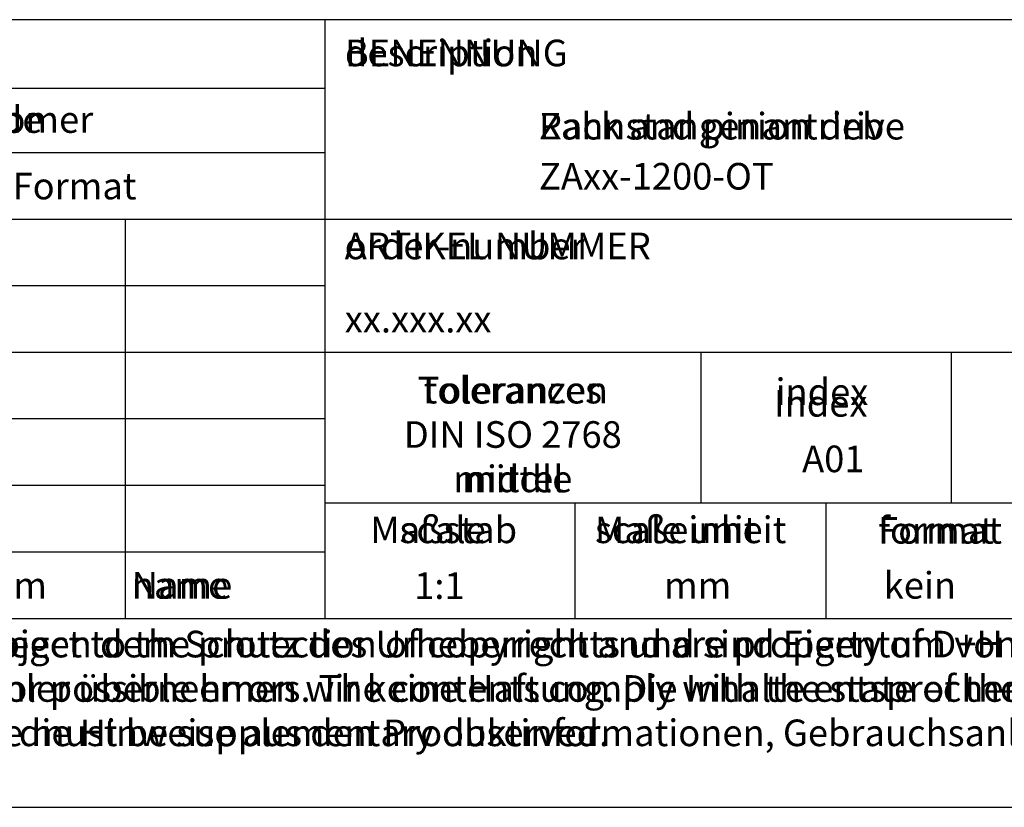
# Model space of a CAD drawing. Units: millimetres. Extents: x -3572 to -1571, y -1845 to 2827.
# Drawn here: x -2572 to -2039, y -1845 to -1418 of the extents above; entities that cross this region are included whole.
import ezdxf

# ---------------------------------------------------------------- set-up
doc = ezdxf.new("R2010")
doc.units = ezdxf.units.MM
doc.linetypes.add('AUSGEZOGEN', pattern=[0])
doc.layers.get('0').update_dxf_attribs({"lineweight": 25})
for name, color, linetype in [('1_DEUTSCH', 2, 'Continuous'), ('2_ENGLISH', 6, 'Continuous'), ('BEMASS', 7, 'AUSGEZOGEN'), ('DH_RAHMEN', 124, 'Continuous'), ('DH_SCHRIFT', 2, 'Continuous')]:
    doc.layers.add(name, color=color, linetype=linetype)
doc.styles.add('ROMANS', font='romans', dxfattribs={"height": 3.5})
doc.styles.get("Standard").update_dxf_attribs({"font": 'monotxt.shx'})

# ---------------------------------------------------------------- blocks, each defined once
blk = doc.blocks.new('PLANKOPF_DE-EN')
at = {"layer": 'DH_RAHMEN'}
for p, q in [((0.23, 425.94), (-1338.97, 425.94)), ((-834.97, 425.94), (-834.97, 101.94)), ((-1338.97, 388.94), (-834.97, 388.94)), ((-834.97, 353.94), (-1338.97, 353.94)), ((0, 317.94), (-1338.97, 317.94)), ((-834.97, 317.94), (-1338.97, 317.94)), ((-942.97, 317.94), (-942.97, 101.94)), ((-834.97, 281.94), (-1338.97, 281.94)), ((-834.97, 245.94), (-1338.97, 245.94)), ((-293.1, 245.94), (-834.97, 245.94)), ((-631.5, 245.94), (-631.5, 164.38)), ((-496.14, 245.94), (-496.14, 164.38)), ((-834.97, 209.94), (-1338.97, 209.94)), ((-834.97, 173.94), (-1338.97, 173.94)), ((-293.1, 164.38), (-834.97, 164.38)), ((-699.61, 164.38), (-699.61, 101.94)), ((-563.82, 164.38), (-563.82, 101.94)), ((-834.97, 137.94), (-1338.97, 137.94)), ((-1338.97, 101.94), (0.23, 101.94)), ((-1338.97, 0), (0, 0))]:
    blk.add_line(p, q, dxfattribs=at)
at = {"layer": '1_DEUTSCH', "style": 'ROMANS'}
for s, p in [('BENENNUNG', (-824.06, 400.74)), ('Kunde', (-1047.37, 364.74)), ('ARTIKEL NUMMER', (-824.17, 296.34)), ('Index', (-591.92, 211.19)), ('Maßstab', (-810.37, 142.78)), ('Maßeinheit', (-688.77, 142.78)), ('Format', (-535.57, 142.51)), ('Datum', (-1047.37, 112.74)), ('Name', (-939.37, 112.74))]:
    blk.add_text(s, height=14.4, dxfattribs=at).set_placement(p)
at = {"layer": '1_DEUTSCH'}
for s, insert, char_height, width, attachment_point in [('{\\fArial|b0|i0|c0|p34;Toleranzen\\PDIN ISO 2768\\Pmittel}', (-733.23, 201.54), 14.4, 203.4693, 5), ('{\\fArial|b0|i0|c0|p34;Die Inhalte dieser Zeichnung unterliegen dem Schutz des Urheberrechts und sind Eigentum von D+H Mechatronic AG. Die Zeichnung ist vom Anwender zu prüfen, für etwaige Fehler übernehmen wir keine Haftung. Die Inhalte entsprechen dem Entwicklungsstand des Zeichnungsdatums. Ergänzend sind die Hinweise aus den Produktinformationen, Gebrauchsanleitungen und Anwendungszeichnungen zu beachten.  \\P                                                                                                                                                                                                                         }', (-1331.82, 95.36), 14.40002, 1316.3374, 1)]:
    blk.add_mtext(s, dxfattribs=dict(at, insert=insert, char_height=char_height, width=width, attachment_point=attachment_point))
at = {"layer": '1_DEUTSCH', "style": 'ROMANS', "flags": 4}
for tag, p in [('BENENNUNG1', (-719.1, 361.14)), ('BENENNUNG2', (-719.06, 334.04))]:
    blk.add_attdef(tag, p, '', height=14.4, dxfattribs=at)
at = {"layer": '2_ENGLISH', "style": 'ROMANS'}
for s, p in [('description', (-824.06, 400.74)), ('customer', (-1047.37, 364.74)), ('order-number', (-824.17, 296.34)), ('index', (-591.1, 217.46)), ('scale', (-794.57, 142.78)), ('scale unit', (-688.77, 142.78)), ('format', (-535.57, 142.51)), ('name', (-939.37, 112.74))]:
    blk.add_text(s, height=14.4, dxfattribs=at).set_placement(p)
at = {"layer": '2_ENGLISH'}
for s, insert, char_height, width, attachment_point in [('{\\fArial|b0|i0|c0|p34;tolerances\\PDIN ISO 2768\\Pmiddle}', (-733.23, 201.54), 14.4, 203.4693, 5), ('{\\fArial|b0|i0|c0|p34;The contents of this drawing are subject to the protection of copyright and are property of D+H Mechatronic AG. The drawing has to be checked by the user, we assume no liability for possible errors. The contents comply with the state of the art at the date of drawing. Details for applications and instructions for use must be supplementary observed.  \\P                                                                                                                                                                                                                         }', (-1331.82, 95.36), 14.40002, 1316.3374, 1)]:
    blk.add_mtext(s, dxfattribs=dict(at, insert=insert, char_height=char_height, width=width, attachment_point=attachment_point))
at = {"layer": '2_ENGLISH', "style": 'ROMANS', "flags": 4}
for tag, p in [('DESCRIPTION1', (-719.1, 361.14)), ('DESCRIPTION2', (-719.06, 334.04))]:
    blk.add_attdef(tag, p, '', height=14.4, dxfattribs=at)
at = {"layer": 'DH_SCHRIFT', "style": 'ROMANS', "flags": 4}
for tag, p in [('DATEINAME', (-1288.57, 399.74)), ('NAME', (-1186.73, 328.74)), ('KUNDE', (-1047.37, 328.74)), ('ARTIKELNUMMER', (-824.17, 256.74)), ('XX', (-576.71, 181.15)), ('X:X', (-786.59, 112.58)), ('MM', (-651.37, 112.74)), ('DINA3', (-532.54, 112.74)), ('BL', (-381.62, 112.74))]:
    blk.add_attdef(tag, p, '', height=14.4, dxfattribs=at)
at = {"layer": 'DH_SCHRIFT', "linetype": 'Continuous', "style": 'ROMANS'}
for tag, p in [('ÄNDERUNG5', (-1288.57, 293.24)), ('R5', (-1331.77, 292.74)), ('DATUM5', (-1047.37, 292.74)), ('NAME5', (-939.37, 292.74)), ('ÄNDERUNG4', (-1288.57, 257.24)), ('R4', (-1331.77, 256.74)), ('DATUM4', (-1047.37, 256.74)), ('NAME4', (-939.37, 256.74)), ('R3', (-1331.77, 220.74)), ('ÄNDERUNG3', (-1288.57, 220.74)), ('DATUM3', (-1047.37, 220.74)), ('NAME3', (-939.37, 220.74)), ('ÄNDERUNG2', (-1288.57, 184.93)), ('R2', (-1331.77, 184.74)), ('DATUM2', (-1047.37, 184.74)), ('NAME2', (-939.37, 184.74)), ('ÄNDERUNG1', (-1288.57, 148.74)), ('R1', (-1331.77, 148.74)), ('DATUM1', (-1047.37, 148.74)), ('NAME1', (-939.37, 148.74))]:
    blk.add_attdef(tag, p, '', height=14.4, dxfattribs=at)
blk = doc.blocks.new('Rahmen')
at = {"layer": 'DH_RAHMEN'}
blk.add_line((-389.989, -0.008), (0, 0), dxfattribs=at)

msp = doc.modelspace()

# ---------------------------------------------------------------- block references
ref = msp.add_blockref('PLANKOPF_DE-EN', (-1571.739, -1844.398))
ref.add_attrib('XX', 'A01', (-2148.451, -1663.244), dxfattribs={"layer": 'DH_SCHRIFT', "height": 14.4, "style": 'ROMANS'})
ref.add_attrib('DINA3', 'kein ', (-2104.275, -1731.654), dxfattribs={"layer": 'DH_SCHRIFT', "height": 14.4, "style": 'ROMANS'})
ref.add_attrib('MM', 'mm', (-2223.109, -1731.654), dxfattribs={"layer": 'DH_SCHRIFT', "height": 14.4, "style": 'ROMANS'})
ref.add_attrib('X:X', '1:1', (-2358.334, -1731.818), dxfattribs={"layer": 'DH_SCHRIFT', "height": 14.4, "style": 'ROMANS'})
ref.add_attrib('DESCRIPTION2', 'ZAxx-1200-OT', (-2290.8, -1510.359), dxfattribs={"layer": '2_ENGLISH', "height": 14.40002, "style": 'ROMANS'})
ref.add_attrib('DESCRIPTION1', 'Rack and pinion drive', (-2290.835, -1483.254), dxfattribs={"layer": '2_ENGLISH', "height": 14.40002, "style": 'ROMANS'})
ref.add_attrib('ARTIKELNUMMER', 'xx.xxx.xx', (-2395.907, -1587.654), dxfattribs={"layer": 'DH_SCHRIFT', "height": 14.4, "style": 'ROMANS'})
ref.add_attrib('BENENNUNG2', 'ZAxx-1200-OT', (-2290.8, -1510.359), dxfattribs={"layer": '1_DEUTSCH', "height": 14.40002, "style": 'ROMANS'})
ref.add_attrib('BENENNUNG1', 'Zahnstangenantrieb', (-2290.835, -1483.254), dxfattribs={"layer": '1_DEUTSCH', "height": 14.40002, "style": 'ROMANS'})
ref.add_attrib('KUNDE', 'kein Format', (-2619.107, -1515.654), dxfattribs={"layer": 'DH_SCHRIFT', "height": 14.40002, "style": 'ROMANS'})
at = {"layer": 'BEMASS', "xscale": 5, "yscale": 16}
msp.add_blockref('Rahmen', (-1571.739, -1844.398), dxfattribs=at)

doc.saveas('drawing.dxf')
